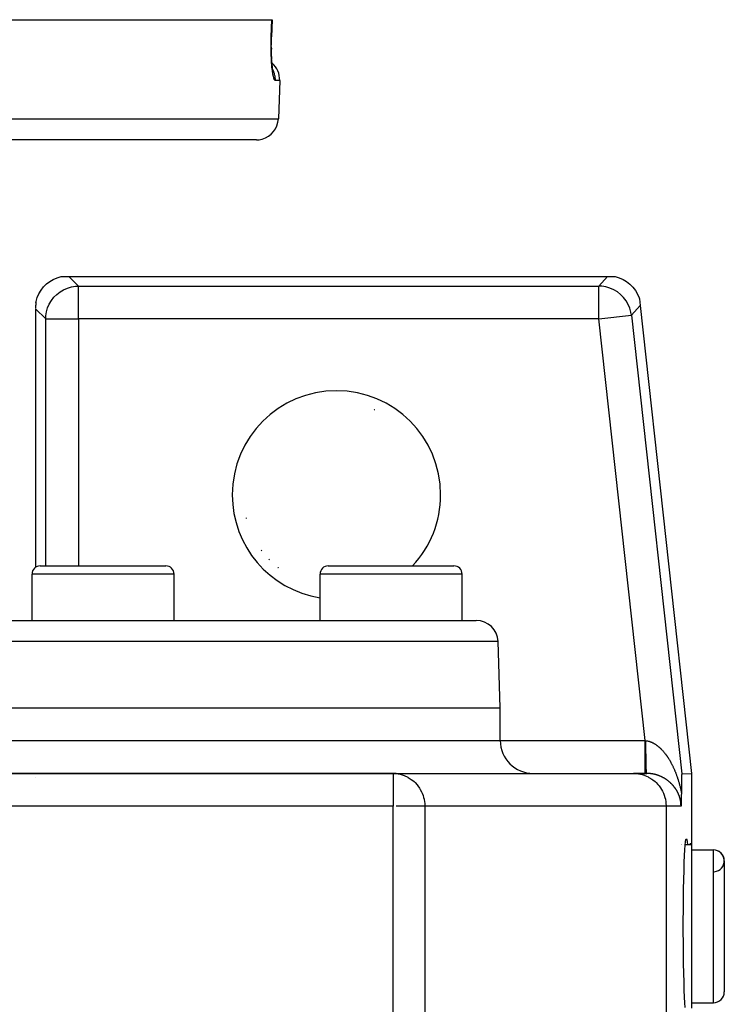
# Model space of a CAD drawing. Extents: x 24 to 1325, y -765 to 283.
# Drawn here: x 594 to 658, y -492 to -402 of the extents above; entities that cross this region are included whole.
import ezdxf

# ---------------------------------------------------------------- set-up
doc = ezdxf.new("R2010")
doc.units = 0
doc.linetypes.add('DASHED', pattern=[11.05, 8.7, -2.35])
doc.layers.get('0').update_dxf_attribs({"linetype": 'CONTINUOUS'})
doc.layers.add('NEVIDI', color=4, linetype='DASHED')

msp = doc.modelspace()

# ---------------------------------------------------------------- linework, layer by layer
at = {"color": 2}
for p, q in [((458.909963, -401.5), (617.090037, -401.5)), ((617.109474, -401.5), (617.055045, -403.06966)), ((617.090037, -401.5), (617.109474, -401.5)), ((617.041755, -403.97155), (617.042424, -403.732333)), ((617.042424, -403.732333), (617.045491, -403.491169)), ((617.045491, -403.491169), (617.050973, -403.248253)), ((617.050973, -403.248253), (617.05652, -403.069584)), ((617.055045, -403.06966), (617.05652, -403.069584)), ((617.04346, -404.205784), (617.041755, -403.97155)), ((617.041784, -403.971481), (617.043384, -404.199516)), ((617.047456, -404.434091), (617.04346, -404.205784)), ((617.053674, -404.656536), (617.047456, -404.434091)), ((617.062068, -404.87311), (617.053674, -404.656536)), ((617.061938, -404.870293), (617.072347, -405.079049)), ((617.072608, -405.083698), (617.062068, -404.87311)), ((617.085127, -405.28585), (617.072608, -405.083698)), ((617.088912, -405.318242), (617.075943, -405.139074)), ((617.103444, -405.487787), (617.088912, -405.318242)), ((617.119465, -405.647763), (617.103444, -405.487787)), ((617.136929, -405.798044), (617.119465, -405.647763)), ((617.155673, -405.937467), (617.136929, -405.798044)), ((617.175352, -406.064068), (617.155673, -405.937467)), ((617.195881, -406.177982), (617.175352, -406.064068)), ((617.184193, -406.140781), (617.18091, -406.127431)), ((617.217205, -406.279185), (617.195881, -406.177982)), ((617.205075, -406.2108), (617.196149, -406.180871)), ((617.226197, -406.267281), (617.205075, -406.2108)), ((617.805499, -407.069799), (617.683276, -410.569799)), ((617.805499, -407.069799), (617.683276, -410.569799)), ((615.684494, -412.5), (460.315506, -412.5)), ((596.762382, -425.464496), (597.088003, -425.272451)), ((597.088003, -425.272451), (597.43538, -425.122857)), ((597.43538, -425.122857), (597.798637, -425.018227)), ((597.798637, -425.018227), (597.887523, -425)), ((597.887523, -425), (598.498172, -425)), ((598.498172, -425), (647.813249, -425)), ((647.813249, -425), (648.418397, -425)), ((648.418397, -425), (648.515376, -425.019959)), ((648.515376, -425.019959), (648.882453, -425.127147)), ((648.882453, -425.127147), (649.232706, -425.280074)), ((649.232706, -425.280074), (649.560795, -425.476342)), ((595.772451, -426.588003), (595.964496, -426.262382)), ((595.964496, -426.262382), (596.196021, -425.963514)), ((596.196021, -425.963514), (596.463514, -425.696021)), ((596.463514, -425.696021), (596.762382, -425.464496)), ((649.560795, -425.476342), (649.861225, -425.712816)), ((649.861225, -425.712816), (650.1291, -425.985617)), ((650.1291, -425.985617), (650.360032, -426.290304)), ((650.360032, -426.290304), (650.550303, -426.621756)), ((595.518227, -427.298637), (595.622857, -426.93538)), ((595.622857, -426.93538), (595.772451, -426.588003)), ((650.550303, -426.621756), (650.696946, -426.974928)), ((650.696946, -426.974928), (650.727379, -427.069148)), ((650.727379, -427.069148), (650.793481, -427.670674)), ((595.459682, -427.957854), (595.459682, -451.636495)), ((595.461173, -427.856013), (595.460057, -427.906548)), ((595.462956, -427.806907), (595.461173, -427.856013)), ((595.465303, -427.759855), (595.462956, -427.806907)), ((595.468073, -427.715412), (595.465303, -427.759855)), ((595.470445, -427.682758), (595.468073, -427.715412)), ((595.471141, -427.673838), (595.470445, -427.682758)), ((595.474395, -427.635169), (595.471141, -427.673838)), ((595.477727, -427.599437), (595.474395, -427.635169)), ((595.481033, -427.566685), (595.477727, -427.599437)), ((595.484231, -427.536896), (595.481033, -427.566685)), ((595.487256, -427.50996), (595.484231, -427.536896)), ((595.488071, -427.502859), (595.487256, -427.50996)), ((595.490053, -427.485763), (595.488071, -427.502859)), ((595.492572, -427.464217), (595.490053, -427.485763)), ((595.49477, -427.445269), (595.492572, -427.464217)), ((595.496613, -427.428863), (595.49477, -427.445269)), ((595.498075, -427.414943), (595.496613, -427.428863)), ((595.499137, -427.403452), (595.498075, -427.414943)), ((595.499783, -427.394331), (595.499137, -427.403452)), ((595.5, -427.387523), (595.499783, -427.394331)), ((595.5, -427.387523), (595.518227, -427.298637)), ((650.793481, -427.670674), (655.5, -470.5)), ((595.88961, -451.5), (607.38961, -451.5)), ((622.25, -451.5), (633.75, -451.5)), ((595.13961, -456.5), (595.13961, -452.25)), ((595.13961, -456.5), (595.13961, -452.25)), ((608.13961, -456.5), (608.13961, -452.25)), ((608.13961, -456.5), (608.13961, -452.25)), ((621.5, -456.5), (621.5, -452.25)), ((621.5, -456.5), (621.5, -452.25)), ((634.5, -456.5), (634.5, -452.25)), ((634.5, -456.5), (634.5, -452.25)), ((440.210744, -456.5), (635.789256, -456.5)), ((638, -464.5), (637.788038, -458.430201)), ((638, -464.5), (637.788038, -458.430201)), ((438, -464.5), (638, -464.5)), ((638, -467.5), (638, -464.5)), ((638, -467.5), (638, -464.5)), ((628.184091, -470.5), (573.196023, -470.5)), ((573.196023, -470.5), (628.184091, -470.5)), ((628.184091, -470.5), (628.184091, -470.502432)), ((628.184091, -470.5), (650.176767, -470.5)), ((628.184091, -470.5), (628.456479, -470.513232)), ((628.456479, -470.513232), (628.457442, -470.513326)), ((628.457442, -470.513326), (628.64856, -470.538636)), ((651.254591, -470.5), (650.176767, -470.5)), ((650.176767, -470.5), (651.398226, -470.5)), ((651.398226, -470.5), (651.254591, -470.5)), ((654.605864, -470.548981), (655.5, -470.5)), ((655.5, -470.5), (655.5, -477)), ((595.5, -470.848582), (595.5, -470.84735)), ((654.58, -471.409236), (654.57943, -471.448727)), ((654.580584, -471.369924), (654.58, -471.409236)), ((654.581181, -471.330802), (654.580584, -471.369924)), ((654.581792, -471.291884), (654.581181, -471.330802)), ((654.581818, -471.290311), (654.581792, -471.291884)), ((654.582419, -471.253182), (654.581818, -471.290311)), ((654.583062, -471.21471), (654.582419, -471.253182)), ((654.583721, -471.176478), (654.583062, -471.21471)), ((654.584396, -471.138501), (654.583721, -471.176478)), ((654.58509, -471.100791), (654.584396, -471.138501)), ((654.585802, -471.06336), (654.58509, -471.100791)), ((654.586533, -471.026222), (654.585802, -471.06336)), ((654.587284, -470.989399), (654.586533, -471.026222)), ((654.588057, -470.952971), (654.587284, -470.989399)), ((654.588856, -470.91703), (654.588057, -470.952971)), ((654.589683, -470.881671), (654.588856, -470.91703)), ((654.590542, -470.846988), (654.589683, -470.881671)), ((654.591435, -470.813075), (654.590542, -470.846988)), ((654.592366, -470.780026), (654.591435, -470.813075)), ((654.593337, -470.747934), (654.592366, -470.780026)), ((654.594352, -470.7169), (654.593337, -470.747934)), ((654.595413, -470.68717), (654.594352, -470.7169)), ((654.595541, -470.68379), (654.595413, -470.68717)), ((654.596527, -470.659143), (654.595541, -470.68379)), ((654.597696, -470.633224), (654.596527, -470.659143)), ((654.598926, -470.609819), (654.597696, -470.633224)), ((654.600218, -470.589378), (654.598926, -470.609819)), ((654.601566, -470.572475), (654.600218, -470.589378)), ((654.602961, -470.55971), (654.601566, -470.572475)), ((654.604397, -470.551679), (654.602961, -470.55971)), ((654.605864, -470.548981), (654.604397, -470.551679)), ((654.56951, -472.282739), (654.568861, -472.3419)), ((654.569781, -472.256496), (654.56951, -472.282739)), ((654.570225, -472.216097), (654.569781, -472.256496)), ((654.57067, -472.175623), (654.570225, -472.216097)), ((654.571115, -472.135086), (654.57067, -472.175623)), ((654.571561, -472.094501), (654.571115, -472.135086)), ((654.57201, -472.053878), (654.571561, -472.094501)), ((654.572461, -472.013232), (654.57201, -472.053878)), ((654.572916, -471.972574), (654.572461, -472.013232)), ((654.573374, -471.931917), (654.572916, -471.972574)), ((654.573838, -471.891273), (654.573374, -471.931917)), ((654.574306, -471.850657), (654.573838, -471.891273)), ((654.574781, -471.810079), (654.574306, -471.850657)), ((654.575262, -471.769553), (654.574781, -471.810079)), ((654.575751, -471.729092), (654.575262, -471.769553)), ((654.576247, -471.688707), (654.575751, -471.729092)), ((654.576753, -471.648412), (654.576247, -471.688707)), ((654.577267, -471.60822), (654.576753, -471.648412)), ((654.577791, -471.568143), (654.577267, -471.60822)), ((654.578326, -471.528193), (654.577791, -471.568143)), ((654.578872, -471.488383), (654.578326, -471.528193)), ((654.57943, -471.448727), (654.578872, -471.488383)), ((654.549878, -473.225781), (654.548429, -473.263223)), ((654.551418, -473.183354), (654.549878, -473.225781)), ((654.551817, -473.17189), (654.551418, -473.183354)), ((654.552723, -473.145071), (654.551817, -473.17189)), ((654.553761, -473.112906), (654.552723, -473.145071)), ((654.554173, -473.099707), (654.553761, -473.112906)), ((654.555684, -473.048974), (654.554173, -473.099707)), ((654.556758, -473.010501), (654.555684, -473.048974)), ((654.557566, -472.980164), (654.556758, -473.010501)), ((654.559219, -472.913826), (654.557566, -472.980164)), ((654.559389, -472.906653), (654.559219, -472.913826)), ((654.559889, -472.885162), (654.559389, -472.906653)), ((654.561143, -472.828443), (654.559889, -472.885162)), ((654.561577, -472.807767), (654.561143, -472.828443)), ((654.562812, -472.745782), (654.561577, -472.807767)), ((654.563842, -472.690102), (654.562812, -472.745782)), ((654.564385, -472.659027), (654.563842, -472.690102)), ((654.565512, -472.590459), (654.564385, -472.659027)), ((654.56585, -472.568722), (654.565512, -472.590459)), ((654.566014, -472.557887), (654.56585, -472.568722)), ((654.567196, -472.475399), (654.566014, -472.557887)), ((654.568084, -472.407123), (654.567196, -472.475399)), ((654.568417, -472.379869), (654.568084, -472.407123)), ((654.568861, -472.3419), (654.568417, -472.379869)), ((654.538612, -473.468969), (654.537088, -473.495506)), ((654.539995, -473.443887), (654.538612, -473.468969)), ((654.540464, -473.435156), (654.539995, -473.443887)), ((654.541125, -473.422626), (654.540464, -473.435156)), ((654.542317, -473.399364), (654.541125, -473.422626)), ((654.543299, -473.379504), (654.542317, -473.399364)), ((654.544181, -473.361074), (654.543299, -473.379504)), ((654.545075, -473.341787), (654.544181, -473.361074)), ((654.546062, -473.319745), (654.545075, -473.341787)), ((654.547272, -473.291523), (654.546062, -473.319745)), ((654.547959, -473.274871), (654.547272, -473.291523)), ((654.548429, -473.263223), (654.547959, -473.274871)), ((654.925727, -477.061838), (654.959099, -476.751473)), ((654.959099, -476.751473), (654.993551, -476.562894)), ((654.993551, -476.562894), (655.02857, -476.5)), ((655.02857, -476.5), (655.063583, -476.562875)), ((655.063583, -476.562875), (655.098046, -476.751512)), ((655.098046, -476.751512), (655.124763, -477)), ((654.537117, -477), (654.538642, -477)), ((654.537117, -477), (654.538642, -477)), ((654.54795, -477), (654.549877, -477)), ((654.54795, -477), (654.549877, -477)), ((654.555693, -477), (654.557604, -477)), ((654.555693, -477), (654.557604, -477)), ((654.559903, -477), (654.562824, -477)), ((654.559903, -477), (654.562824, -477)), ((654.568423, -477), (654.571108, -477)), ((654.568423, -477), (654.571108, -477)), ((654.571573, -477), (654.573844, -477)), ((654.571573, -477), (654.573844, -477)), ((654.574297, -477), (654.575768, -477)), ((654.574297, -477), (654.575768, -477)), ((654.576735, -477), (654.579998, -477)), ((654.576735, -477), (654.579998, -477)), ((654.579448, -477), (654.580585, -477)), ((654.579448, -477), (654.580585, -477)), ((654.588036, -477), (654.589707, -477)), ((654.588036, -477), (654.589707, -477)), ((654.590532, -477), (654.592365, -477)), ((654.590532, -477), (654.592365, -477)), ((654.595419, -477), (654.597723, -477)), ((654.595419, -477), (654.597723, -477)), ((654.598903, -477), (654.600259, -477)), ((654.598903, -477), (654.600259, -477)), ((654.864362, -478.027857), (654.893986, -477.489515)), ((654.893986, -477.489515), (654.925727, -477.061838)), ((654.932376, -477), (655.5, -477)), ((654.932376, -477), (655.5, -477)), ((655.392998, -477), (655.391582, -476.893409)), ((655.5, -477), (655.5, -492)), ((655.5, -477.5), (657.5, -477.5)), ((655.5, -477.5), (657.5, -477.5)), ((654.837333, -478.668439), (654.864362, -478.027857)), ((658.5, -478.5), (658.5, -490.5)), ((654.792692, -480.213434), (654.813316, -479.400653)), ((654.813316, -479.400653), (654.837333, -478.668439)), ((654.775792, -481.093721), (654.792692, -480.213434)), ((654.76288, -482.027799), (654.775792, -481.093721)), ((654.754152, -483.000957), (654.76288, -482.027799)), ((654.749756, -483.99767), (654.754152, -483.000957)), ((654.749756, -485.0022), (654.749756, -483.99767)), ((654.754152, -485.999043), (654.749756, -485.0022)), ((654.76288, -486.972201), (654.754152, -485.999043)), ((654.775792, -487.906279), (654.76288, -486.972201)), ((654.792692, -488.786566), (654.775792, -487.906279)), ((654.813316, -489.599347), (654.792692, -488.786566)), ((654.837333, -490.331561), (654.813316, -489.599347)), ((654.864362, -490.972143), (654.837333, -490.331561)), ((654.893986, -491.510485), (654.864362, -490.972143)), ((654.925727, -491.938162), (654.893986, -491.510485)), ((655.5, -491.5), (657.5, -491.5)), ((655.5, -491.5), (657.5, -491.5))]:
    msp.add_line(p, q, dxfattribs=at)
for centre, radius, start, end in [((615.806717, -407), 2, 358.000002, 49.543004), ((615.684494, -410.5), 2, 284.666667, 358.000002), ((615.684494, -410.5), 2, 270, 284.615383), ((623, -445), 8.536139, 65.752385, 66.215932), ((623, -445), 8.536139, 194.231422, 194.69499), ((623, -445), 8.536139, 216.311816, 216.775363), ((595.88961, -452.25), 0.75, 90, 180), ((607.38961, -452.25), 0.75, 0, 90), ((623, -445), 8.536139, 223.671954, 224.135496), ((622.25, -452.25), 0.75, 90, 180), ((633.75, -452.25), 0.75, 0, 90), ((623, -445), 8.536139, 231.032094, 231.495635), ((635.789256, -458.5), 2, 2, 90), ((641, -467.5), 3, 180, 270), ((628.184091, -473.5), 3, 84.769231, 90), ((657.5, -478.5), 1, 0, 90), ((657.5, -478.5), 1, 274.763642, 90), ((657.5, -490.5), 1, 270, 360)]:
    msp.add_arc(centre, radius, start, end, dxfattribs=at)
at = {"layer": 'NEVIDI', "color": 7, "linetype": 'CONTINUOUS'}
for p, q in [((617.062831, -402.284899), (617.090037, -401.5)), ((617.035625, -403.069799), (617.062831, -402.284899)), ((617.020286, -404.023377), (617.020623, -403.805909)), ((617.020623, -403.805909), (617.020858, -403.770383)), ((617.020858, -403.770383), (617.023416, -403.551204)), ((617.023416, -403.551204), (617.024013, -403.515424)), ((617.024013, -403.515424), (617.028803, -403.294697)), ((617.028803, -403.294697), (617.029766, -403.258641)), ((617.029766, -403.258641), (617.035626, -403.069795)), ((617.035626, -403.069795), (617.04024, -403.069815)), ((617.04024, -403.069815), (617.055045, -403.06966)), ((617.020411, -404.058398), (617.020286, -404.023377)), ((617.022262, -404.270967), (617.020411, -404.058398)), ((617.022736, -404.30507), (617.022262, -404.270967)), ((617.026697, -404.512318), (617.022736, -404.30507)), ((617.027509, -404.545554), (617.026697, -404.512318)), ((617.033521, -404.747553), (617.027509, -404.545554)), ((617.034661, -404.779935), (617.033521, -404.747553)), ((617.042672, -404.976532), (617.034661, -404.779935)), ((617.044132, -405.008008), (617.042672, -404.976532)), ((617.054115, -405.199173), (617.044132, -405.008008)), ((617.055891, -405.2297), (617.054115, -405.199173)), ((617.067669, -405.412892), (617.055891, -405.2297)), ((617.069709, -405.441805), (617.067669, -405.412892)), ((617.083096, -405.615562), (617.069709, -405.441805)), ((617.085391, -405.642958), (617.083096, -405.615562)), ((617.100307, -405.8073), (617.085391, -405.642958)), ((617.102845, -405.833179), (617.100307, -405.8073)), ((617.11921, -405.988141), (617.102845, -405.833179)), ((617.121979, -406.012527), (617.11921, -405.988141)), ((617.139733, -406.158018), (617.121979, -406.012527)), ((617.142749, -406.181032), (617.139733, -406.158018)), ((617.161675, -406.315633), (617.142749, -406.181032)), ((617.164847, -406.336644), (617.161675, -406.315633)), ((617.184634, -406.458783), (617.164847, -406.336644)), ((617.210876, -406.125835), (617.173859, -406.054459)), ((617.187911, -406.477611), (617.184634, -406.458783)), ((617.208509, -406.587592), (617.187911, -406.477611)), ((617.239368, -406.187394), (617.210876, -406.125835)), ((617.267954, -406.255351), (617.239368, -406.187394)), ((617.306139, -406.359247), (617.267954, -406.255351)), ((617.326713, -406.42399), (617.306139, -406.359247)), ((617.347011, -406.496777), (617.326713, -406.42399)), ((617.371422, -406.602937), (617.347011, -406.496777)), ((617.211909, -406.604424), (617.208509, -406.587592)), ((617.233232, -406.702031), (617.211909, -406.604424)), ((617.236772, -406.716966), (617.233232, -406.702031)), ((617.258736, -406.802043), (617.236772, -406.716966)), ((617.262356, -406.814849), (617.258736, -406.802043)), ((617.284891, -406.887134), (617.262356, -406.814849)), ((617.288575, -406.89776), (617.284891, -406.887134)), ((617.311223, -406.955945), (617.288575, -406.89776)), ((617.314909, -406.964267), (617.311223, -406.955945)), ((617.33762, -407.008562), (617.314909, -406.964267)), ((617.34132, -407.014651), (617.33762, -407.008562)), ((617.36405, -407.045093), (617.34132, -407.014651)), ((617.367751, -407.048914), (617.36405, -407.045093)), ((617.390495, -407.065367), (617.367751, -407.048914)), ((617.383701, -406.669652), (617.371422, -406.602937)), ((617.394967, -406.746359), (617.383701, -406.669652)), ((617.3942, -407.066898), (617.390495, -407.065367)), ((617.409823, -407.069799), (617.3942, -407.066898)), ((617.405637, -406.852791), (617.394967, -406.746359)), ((617.409468, -406.920645), (617.405637, -406.852791)), ((617.411035, -407.000034), (617.409468, -406.920645)), ((617.409823, -407.069799), (617.411035, -407.000034)), ((617.805499, -407.069799), (617.409823, -407.069799)), ((458.316724, -410.569799), (617.683276, -410.569799)), ((598.498172, -425), (599.392308, -425.894136)), ((647.011987, -425.894136), (647.813249, -425)), ((597.710179, -426.412526), (598.035499, -426.220366)), ((598.035499, -426.220366), (598.035722, -426.220252)), ((598.035722, -426.220252), (598.382361, -426.070589)), ((598.382361, -426.070589), (598.38283, -426.07042)), ((598.38283, -426.07042), (598.745426, -425.965541)), ((598.745426, -425.965541), (598.745913, -425.965432)), ((598.745913, -425.965432), (599.118959, -425.906956)), ((599.118959, -425.906956), (599.119208, -425.906933)), ((599.119208, -425.906933), (599.392308, -425.894136)), ((599.392308, -428.892308), (599.392308, -425.894136)), ((599.392308, -425.894136), (647.011987, -425.894136)), ((647.011987, -428.892308), (647.011987, -425.894136)), ((647.289243, -425.907283), (647.011987, -425.894136)), ((647.289492, -425.907307), (647.289243, -425.907283)), ((647.666753, -425.967203), (647.289492, -425.907307)), ((647.666997, -425.967258), (647.666753, -425.967203)), ((648.033534, -426.074605), (647.666997, -425.967258)), ((648.033769, -426.074691), (648.033534, -426.074605)), ((648.383709, -426.227746), (648.033769, -426.074691)), ((648.383931, -426.22786), (648.383709, -426.227746)), ((648.711491, -426.424058), (648.383931, -426.22786)), ((596.720366, -427.535499), (596.912526, -427.210179)), ((596.912526, -427.210179), (596.912667, -427.209972)), ((596.912667, -427.209972), (597.144186, -426.911365)), ((597.144186, -426.911365), (597.411462, -426.6441)), ((597.411462, -426.6441), (597.709972, -426.412667)), ((597.709972, -426.412667), (597.710179, -426.412526)), ((648.711697, -426.4242), (648.711491, -426.424058)), ((649.011902, -426.660584), (648.711697, -426.4242)), ((649.279663, -426.933171), (649.011902, -426.660584)), ((649.279827, -426.93336), (649.279663, -426.933171)), ((649.510631, -427.237529), (649.279827, -426.93336)), ((649.510769, -427.237738), (649.510631, -427.237529)), ((649.701133, -427.568865), (649.510769, -427.237738)), ((596.394136, -428.892308), (595.459682, -427.957854)), ((596.465541, -428.245426), (596.57042, -427.88283)), ((596.57042, -427.88283), (596.570589, -427.882361)), ((596.570589, -427.882361), (596.720252, -427.535722)), ((596.720252, -427.535722), (596.720366, -427.535499)), ((649.701243, -427.569089), (649.701133, -427.568865)), ((649.847986, -427.921707), (649.701243, -427.569089)), ((649.848067, -427.921943), (649.847986, -427.921707)), ((649.948814, -428.290405), (649.848067, -427.921943)), ((650.793481, -427.670674), (649.992219, -428.56481)), ((596.394136, -428.892308), (596.406933, -428.619208)), ((596.394136, -451.5), (596.394136, -428.892308)), ((596.394136, -428.892308), (599.392308, -428.892308)), ((596.406933, -428.619208), (596.406956, -428.618959)), ((596.406956, -428.618959), (596.465432, -428.245913)), ((596.465432, -428.245913), (596.465541, -428.245426)), ((599.392308, -428.892308), (599.392308, -451.5)), ((647.011987, -428.892308), (599.392308, -428.892308)), ((647.011987, -428.892308), (649.992219, -428.56481)), ((651.254591, -467.5), (647.011987, -428.892308)), ((649.948865, -428.290649), (649.948814, -428.290405)), ((649.992219, -428.56481), (649.948865, -428.290649)), ((649.992219, -428.56481), (654.605864, -470.548981)), ((608.13961, -452.25), (595.13961, -452.25)), ((634.5, -452.25), (621.5, -452.25)), ((637.788038, -458.430201), (438.211962, -458.430201)), ((572.170896, -467.5), (638, -467.5)), ((638, -467.5), (651.254591, -467.5)), ((651.254592, -467.669007), (651.254591, -467.499998)), ((651.254591, -467.499998), (651.258558, -467.500424)), ((651.254592, -467.848662), (651.254592, -467.669007)), ((651.258558, -467.500424), (651.290931, -467.503897)), ((651.290931, -467.503897), (651.295776, -467.504417)), ((651.295776, -467.504417), (651.327266, -467.507796)), ((651.327321, -467.617015), (651.327266, -467.507796)), ((651.327266, -467.507799), (651.352473, -467.5107)), ((651.327746, -467.847614), (651.327321, -467.617015)), ((651.352473, -467.5107), (651.358038, -467.511396)), ((651.358038, -467.511396), (651.394642, -467.516461)), ((651.394642, -467.516461), (651.400043, -467.517281)), ((651.400043, -467.517281), (651.436676, -467.523331)), ((651.436676, -467.523331), (651.442108, -467.524301)), ((651.442108, -467.524301), (651.47855, -467.531291)), ((651.47855, -467.531291), (651.484085, -467.532426)), ((651.484085, -467.532426), (651.520483, -467.540374)), ((651.520483, -467.540374), (651.525848, -467.541616)), ((651.525848, -467.541616), (651.558098, -467.549466)), ((651.558098, -467.549466), (651.562226, -467.550518)), ((651.562226, -467.550518), (651.567713, -467.551933)), ((651.567713, -467.551933), (651.603997, -467.561765)), ((651.603997, -467.561765), (651.609345, -467.563284)), ((651.609345, -467.563284), (651.645605, -467.574055)), ((651.645605, -467.574055), (651.650956, -467.575714)), ((651.650956, -467.575714), (651.687198, -467.587421)), ((651.687198, -467.587421), (651.692528, -467.589212)), ((651.692528, -467.589212), (651.728666, -467.601819)), ((651.728666, -467.601819), (651.733993, -467.603746)), ((651.733993, -467.603746), (651.770115, -467.617281)), ((651.770115, -467.617281), (651.775428, -467.619341)), ((651.775428, -467.619341), (651.811509, -467.633791)), ((651.811509, -467.633791), (651.816809, -467.635982)), ((651.816809, -467.635982), (651.852738, -467.651295)), ((651.852738, -467.651295), (651.858034, -467.65362)), ((651.858034, -467.65362), (651.89394, -467.669844)), ((651.89394, -467.669844), (651.89923, -467.672302)), ((651.89923, -467.672302), (651.935098, -467.689426)), ((651.935098, -467.689426), (651.94038, -467.692015)), ((651.94038, -467.692015), (651.973594, -467.708694)), ((651.973594, -467.708694), (651.976188, -467.710025)), ((651.976188, -467.710025), (651.981466, -467.712747)), ((651.981466, -467.712747), (652.017263, -467.731666)), ((652.017263, -467.731666), (652.022514, -467.734508)), ((652.022514, -467.734508), (652.058232, -467.754298)), ((652.058232, -467.754298), (652.063475, -467.757271)), ((652.063475, -467.757271), (652.098991, -467.777855)), ((652.098991, -467.777855), (652.104241, -467.780965)), ((652.104241, -467.780965), (652.139609, -467.802371)), ((652.139609, -467.802371), (652.144958, -467.805678)), ((652.144958, -467.805678), (652.180028, -467.827816)), ((651.254592, -467.856974), (651.254592, -467.848662)), ((651.254592, -468.044737), (651.254592, -467.856974)), ((651.254592, -468.243061), (651.254592, -468.044737)), ((651.254592, -468.251085), (651.254592, -468.243061)), ((651.254592, -468.411723), (651.254592, -468.251085)), ((651.254592, -468.623989), (651.254592, -468.411723)), ((651.254592, -468.631596), (651.254592, -468.623989)), ((651.254592, -468.764148), (651.254592, -468.631596)), ((651.327769, -467.855831), (651.327746, -467.847614)), ((651.328321, -468.014791), (651.327769, -467.855831)), ((651.32947, -468.241386), (651.328321, -468.014791)), ((651.329518, -468.24941), (651.32947, -468.241386)), ((651.330562, -468.403376), (651.329518, -468.24941)), ((651.332415, -468.621794), (651.330562, -468.403376)), ((651.332488, -468.629448), (651.332415, -468.621794)), ((651.334016, -468.776902), (651.332488, -468.629448)), ((652.180028, -467.827816), (652.185186, -467.831138)), ((652.185186, -467.831138), (652.220086, -467.854071)), ((652.220086, -467.854071), (652.225204, -467.857501)), ((652.225204, -467.857501), (652.259842, -467.881163)), ((652.259842, -467.881163), (652.264928, -467.884704)), ((652.264928, -467.884704), (652.299287, -467.90907)), ((652.299287, -467.90907), (652.304341, -467.91272)), ((652.304341, -467.91272), (652.338547, -467.937867)), ((652.338547, -467.937867), (652.343563, -467.94162)), ((652.343563, -467.94162), (652.377509, -467.967457)), ((652.377509, -467.967457), (652.3825, -467.97132)), ((652.3825, -467.97132), (652.388441, -467.975941)), ((652.388441, -467.975941), (652.416114, -467.997777)), ((652.416114, -467.997777), (652.421061, -468.001735)), ((652.421061, -468.001735), (652.454534, -468.02895)), ((652.454534, -468.02895), (652.459437, -468.033001)), ((652.459437, -468.033001), (652.492615, -468.060839)), ((652.492615, -468.060839), (652.497496, -468.064997)), ((652.497496, -468.064997), (652.530536, -468.09358)), ((652.530536, -468.09358), (652.535391, -468.097843)), ((652.535391, -468.097843), (652.568079, -468.126971)), ((652.568079, -468.126971), (652.573031, -468.131449)), ((652.573031, -468.131449), (652.605518, -468.161246)), ((652.605518, -468.161246), (652.610334, -468.165726)), ((652.610334, -468.165726), (652.642634, -468.196195)), ((652.642634, -468.196195), (652.647393, -468.200746)), ((652.647393, -468.200746), (652.679436, -468.231813)), ((652.679436, -468.231813), (652.6843, -468.236594)), ((652.6843, -468.236594), (652.716067, -468.268232)), ((652.716067, -468.268232), (652.720851, -468.273061)), ((652.720851, -468.273061), (652.75252, -468.305443)), ((652.75252, -468.305443), (652.757172, -468.310261)), ((652.757172, -468.310261), (652.788651, -468.34329)), ((652.788651, -468.34329), (652.793285, -468.348214)), ((652.793285, -468.348214), (652.795797, -468.35089)), ((652.795797, -468.35089), (652.824628, -468.381942)), ((652.824628, -468.381942), (652.829234, -468.38696)), ((652.829234, -468.38696), (652.860249, -468.421173)), ((652.860249, -468.421173), (652.864799, -468.426253)), ((652.864799, -468.426253), (652.895539, -468.460996)), ((652.895539, -468.460996), (652.900054, -468.466161)), ((652.900054, -468.466161), (652.930549, -468.501463)), ((652.930549, -468.501463), (652.935018, -468.506698)), ((652.935018, -468.506698), (652.965097, -468.542346)), ((652.965097, -468.542346), (652.969517, -468.547644)), ((652.969517, -468.547644), (652.999373, -468.583854)), ((652.999373, -468.583854), (653.003751, -468.589224)), ((653.003751, -468.589224), (653.033192, -468.62575)), ((653.033192, -468.62575), (653.037638, -468.63133)), ((653.037638, -468.63133), (653.066786, -468.668313)), ((653.066786, -468.668313), (653.071065, -468.673803)), ((653.071065, -468.673803), (653.099976, -468.711304)), ((653.099976, -468.711304), (653.104207, -468.716851)), ((653.104207, -468.716851), (653.132791, -468.754741)), ((651.254591, -468.985024), (651.254592, -468.764148)), ((651.254591, -468.992516), (651.254591, -468.985024)), ((651.254591, -469.09661), (651.254591, -468.992516)), ((651.254591, -469.31933), (651.254591, -469.09661)), ((651.254591, -469.326278), (651.254591, -469.31933)), ((651.254591, -469.403607), (651.254591, -469.326278)), ((651.254591, -469.62132), (651.254591, -469.403607)), ((651.254591, -469.627178), (651.254591, -469.62132)), ((651.336534, -468.982381), (651.334016, -468.776902)), ((651.336631, -468.989563), (651.336534, -468.982381)), ((651.338603, -469.126677), (651.336631, -468.989563)), ((651.34175, -469.31638), (651.338603, -469.126677)), ((651.341869, -469.322957), (651.34175, -469.31638)), ((651.344252, -469.447608), (651.341869, -469.322957)), ((651.347976, -469.618219), (651.344252, -469.447608)), ((651.348114, -469.624076), (651.347976, -469.618219)), ((651.350876, -469.734438), (651.348114, -469.624076)), ((653.132791, -468.754741), (653.136998, -468.760378)), ((653.136998, -468.760378), (653.165353, -468.798777)), ((653.165353, -468.798777), (653.169504, -468.804459)), ((653.169504, -468.804459), (653.18894, -468.831264)), ((653.18894, -468.831264), (653.197551, -468.843247)), ((653.197551, -468.843247), (653.201671, -468.849004)), ((653.201671, -468.849004), (653.229375, -468.888119)), ((653.229375, -468.888119), (653.233571, -468.894105)), ((653.233571, -468.894105), (653.260992, -468.933628)), ((653.260992, -468.933628), (653.265022, -468.939495)), ((653.265022, -468.939495), (653.292242, -468.979536)), ((653.292242, -468.979536), (653.296227, -468.985458)), ((653.296227, -468.985458), (653.323144, -469.025864)), ((653.323144, -469.025864), (653.327106, -469.031872)), ((653.327106, -469.031872), (653.353785, -469.072734)), ((653.353785, -469.072734), (653.357701, -469.078792)), ((653.357701, -469.078792), (653.384148, -469.120117)), ((653.384148, -469.120117), (653.388018, -469.126225)), ((653.388018, -469.126225), (653.414159, -469.167889)), ((653.414159, -469.167889), (653.417998, -469.174069)), ((653.417998, -469.174069), (653.443932, -469.216225)), ((653.443932, -469.216225), (653.447731, -469.222461)), ((653.447731, -469.222461), (653.473325, -469.264887)), ((653.473325, -469.264887), (653.477202, -469.271377)), ((653.477202, -469.271377), (653.502481, -469.314101)), ((653.502481, -469.314101), (653.506312, -469.32064)), ((653.506312, -469.32064), (653.531404, -469.363874)), ((653.531404, -469.363874), (653.53513, -469.370357)), ((653.53513, -469.370357), (653.559953, -469.413956)), ((653.559953, -469.413956), (653.561785, -469.417202)), ((653.561785, -469.417202), (653.563615, -469.42045)), ((653.563615, -469.42045), (653.588233, -469.46452)), ((653.588233, -469.46452), (653.591948, -469.471235)), ((653.591948, -469.471235), (653.61628, -469.515628)), ((653.61628, -469.515628), (653.619894, -469.522284)), ((653.619894, -469.522284), (653.644034, -469.567166)), ((653.644034, -469.567166), (653.647689, -469.574026)), ((653.647689, -469.574026), (653.671519, -469.619179)), ((653.671519, -469.619179), (653.67513, -469.626088)), ((628.184091, -470.502432), (628.184091, -473.5)), ((650.176767, -470.5), (650.450109, -470.512494)), ((650.450109, -470.512494), (650.458074, -470.513234)), ((650.458074, -470.513234), (650.823658, -470.570662)), ((651.254591, -469.680272), (651.254591, -469.627178)), ((651.254591, -469.885369), (651.254591, -469.680272)), ((651.254591, -469.890385), (651.254591, -469.885369)), ((651.254591, -469.922326), (651.254591, -469.890385)), ((651.254591, -470.106654), (651.254591, -469.922326)), ((651.254591, -470.110743), (651.254591, -470.106654)), ((651.254591, -470.125759), (651.254591, -470.110743)), ((651.254591, -470.281482), (651.254591, -470.125759)), ((651.254591, -470.284571), (651.254591, -470.281482)), ((651.254591, -470.287539), (651.254591, -470.284571)), ((651.254591, -470.404957), (651.254591, -470.287539)), ((651.254591, -470.406512), (651.254591, -470.404957)), ((651.254591, -470.408557), (651.254591, -470.406512)), ((651.254591, -470.47612), (651.254591, -470.408557)), ((651.254591, -470.479659), (651.254591, -470.47612)), ((651.254591, -470.480611), (651.254591, -470.479659)), ((651.254591, -470.5), (651.254591, -470.480611)), ((651.355089, -469.88203), (651.350876, -469.734438)), ((651.355254, -469.88733), (651.355089, -469.88203)), ((651.358332, -469.981005), (651.355254, -469.88733)), ((651.362976, -470.103657), (651.358332, -469.981005)), ((651.363153, -470.107926), (651.362976, -470.103657)), ((651.366509, -470.18365), (651.363153, -470.107926)), ((651.371501, -470.27912), (651.366509, -470.18365)), ((651.37168, -470.282196), (651.371501, -470.27912)), ((651.375239, -470.33824), (651.37168, -470.282196)), ((651.380487, -470.404763), (651.375239, -470.33824)), ((651.380676, -470.40682), (651.380487, -470.404763)), ((651.384391, -470.442451), (651.380676, -470.40682)), ((651.389794, -470.478746), (651.384391, -470.442451)), ((651.38999, -470.479726), (651.389794, -470.478746)), ((651.393778, -470.494096), (651.38999, -470.479726)), ((651.398226, -470.5), (651.393778, -470.494096)), ((651.417887, -470.500064), (651.398226, -470.5)), ((651.423263, -470.500104), (651.417887, -470.500064)), ((651.459537, -470.500621), (651.423263, -470.500104)), ((651.464912, -470.500735), (651.459537, -470.500621)), ((651.501094, -470.501748), (651.464912, -470.500735)), ((651.506354, -470.501931), (651.501094, -470.501748)), ((651.542433, -470.503432), (651.506354, -470.501931)), ((651.547751, -470.50369), (651.542433, -470.503432)), ((651.583784, -470.50568), (651.547751, -470.50369)), ((651.589098, -470.50601), (651.583784, -470.50568)), ((651.625012, -470.508481), (651.589098, -470.50601)), ((651.630293, -470.50888), (651.625012, -470.508481)), ((651.666028, -470.511821), (651.630293, -470.50888)), ((651.671304, -470.512291), (651.666028, -470.511821)), ((651.673576, -470.512496), (651.671304, -470.512291)), ((651.706966, -470.515707), (651.673576, -470.512496)), ((651.71223, -470.516247), (651.706966, -470.515707)), ((651.747851, -470.520139), (651.71223, -470.516247)), ((651.753069, -470.520745), (651.747851, -470.520139)), ((651.788603, -470.525106), (651.753069, -470.520745)), ((651.793838, -470.525783), (651.788603, -470.525106)), ((651.829205, -470.5306), (651.793838, -470.525783)), ((653.67513, -469.626088), (653.698779, -469.671761)), ((653.698779, -469.671761), (653.702268, -469.678563)), ((653.702268, -469.678563), (653.725736, -469.724754)), ((653.725736, -469.724754), (653.729175, -469.731587)), ((653.729175, -469.731587), (653.752392, -469.778159)), ((653.752392, -469.778159), (653.755802, -469.785063)), ((653.755802, -469.785063), (653.77871, -469.83189)), ((653.77871, -469.83189), (653.782169, -469.839029)), ((653.782169, -469.839029), (653.804757, -469.886086)), ((653.804757, -469.886086), (653.808174, -469.89327)), ((653.808174, -469.89327), (653.830524, -469.940724)), ((653.830524, -469.940724), (653.833803, -469.947751)), ((653.833803, -469.947751), (653.855918, -469.995607)), ((653.855918, -469.995607), (653.85916, -470.00269)), ((653.85916, -470.00269), (653.880934, -470.050709)), ((653.880934, -470.050709), (653.884191, -470.057961)), ((653.884191, -470.057961), (653.905724, -470.106364)), ((653.905724, -470.106364), (653.908886, -470.113539)), ((653.908886, -470.113539), (653.909304, -470.114489)), ((653.909304, -470.114489), (653.930117, -470.162181)), ((653.930117, -470.162181), (653.933318, -470.169585)), ((653.933318, -470.169585), (653.954258, -470.218491)), ((653.954258, -470.218491), (653.957333, -470.225744)), ((653.957333, -470.225744), (653.97804, -470.275045)), ((653.97804, -470.275045), (653.981161, -470.282549)), ((653.981161, -470.282549), (654.001578, -470.332113)), ((654.001578, -470.332113), (654.00458, -470.339472)), ((654.00458, -470.339472), (654.02474, -470.38937)), ((654.02474, -470.38937), (654.027788, -470.396986)), ((654.027788, -470.396986), (654.04768, -470.447193)), ((654.04768, -470.447193), (654.050599, -470.454631)), ((654.050599, -470.454631), (654.070287, -470.505303)), ((654.070287, -470.505303), (654.073165, -470.512784)), ((654.073165, -470.512784), (654.092581, -470.563751)), ((628.64856, -470.538636), (628.830411, -470.575272)), ((628.830411, -470.575272), (628.841023, -470.577797)), ((628.841023, -470.577797), (629.191073, -470.686198)), ((629.191073, -470.686198), (629.213724, -470.694962)), ((629.213724, -470.694962), (629.533162, -470.843487)), ((629.533162, -470.843487), (629.567933, -470.862651)), ((629.567933, -470.862651), (629.850689, -471.043421)), ((629.850689, -471.043421), (629.897119, -471.077758)), ((629.897119, -471.077758), (630.111966, -471.256751)), ((630.111966, -471.256751), (630.138703, -471.281589)), ((630.138703, -471.281589), (630.195455, -471.336424)), ((630.195455, -471.336424), (630.393332, -471.553345)), ((650.823658, -470.570662), (650.855087, -470.577788)), ((650.855087, -470.577788), (651.186997, -470.675431)), ((651.186997, -470.675431), (651.240005, -470.694979)), ((651.240005, -470.694979), (651.534344, -470.825166)), ((651.534344, -470.825166), (651.605613, -470.862594)), ((651.605613, -470.862594), (651.859973, -471.017388)), ((651.834427, -470.531346), (651.829205, -470.5306)), ((651.869714, -470.536626), (651.834427, -470.531346)), ((651.859973, -471.017388), (651.94555, -471.077689)), ((651.874921, -470.53744), (651.869714, -470.536626)), ((651.910156, -470.543187), (651.874921, -470.53744)), ((651.91534, -470.544067), (651.910156, -470.543187)), ((651.950412, -470.55026), (651.91534, -470.544067)), ((651.94555, -471.077689), (652.158856, -471.249104)), ((651.955676, -470.551225), (651.950412, -470.55026)), ((651.990613, -470.557866), (651.955676, -470.551225)), ((651.995919, -470.558911), (651.990613, -470.557866)), ((652.030801, -470.566014), (651.995919, -470.558911)), ((652.035943, -470.567096), (652.030801, -470.566014)), ((652.052762, -470.570698), (652.035943, -470.567096)), ((652.070727, -470.574652), (652.052762, -470.570698)), ((652.075855, -470.575801), (652.070727, -470.574652)), ((652.11049, -470.583795), (652.075855, -470.575801)), ((652.115627, -470.585015), (652.11049, -470.583795)), ((652.150144, -470.593453), (652.115627, -470.585015)), ((652.155251, -470.594737), (652.150144, -470.593453)), ((652.189577, -470.603598), (652.155251, -470.594737)), ((652.158856, -471.249104), (652.253648, -471.336368)), ((652.194629, -470.604936), (652.189577, -470.603598)), ((652.228809, -470.614229), (652.194629, -470.604936)), ((652.23384, -470.615631), (652.228809, -470.614229)), ((652.267763, -470.625319), (652.23384, -470.615631)), ((652.253648, -471.336368), (652.426291, -471.516702)), ((652.272773, -470.626785), (652.267763, -470.625319)), ((652.306441, -470.636864), (652.272773, -470.626785)), ((652.311407, -470.638385), (652.306441, -470.636864)), ((652.344805, -470.648844), (652.311407, -470.638385)), ((652.349726, -470.650419), (652.344805, -470.648844)), ((652.382846, -470.661249), (652.349726, -470.650419)), ((652.387715, -470.662875), (652.382846, -470.661249)), ((652.420527, -470.674057), (652.387715, -470.662875)), ((652.424598, -470.675472), (652.420527, -470.674057)), ((652.425332, -470.675728), (652.424598, -470.675472)), ((652.457864, -470.687266), (652.425332, -470.675728)), ((652.462513, -470.688947), (652.457864, -470.687266)), ((652.494904, -470.700884), (652.462513, -470.688947)), ((652.499512, -470.702614), (652.494904, -470.700884)), ((652.531577, -470.714877), (652.499512, -470.702614)), ((652.536227, -470.716688), (652.531577, -470.714877)), ((652.568043, -470.729302), (652.536227, -470.716688)), ((652.572721, -470.73119), (652.568043, -470.729302)), ((652.60425, -470.744135), (652.572721, -470.73119)), ((652.608888, -470.746072), (652.60425, -470.744135)), ((652.640167, -470.759357), (652.608888, -470.746072)), ((652.644759, -470.76134), (652.640167, -470.759357)), ((652.675829, -470.77498), (652.644759, -470.76134)), ((652.680384, -470.777012), (652.675829, -470.77498)), ((652.711306, -470.791032), (652.680384, -470.777012)), ((652.71579, -470.793097), (652.711306, -470.791032)), ((652.746458, -470.807446), (652.71579, -470.793097)), ((652.750966, -470.809588), (652.746458, -470.807446)), ((652.781284, -470.824216), (652.750966, -470.809588)), ((652.783236, -470.825171), (652.781284, -470.824216)), ((652.785729, -470.826393), (652.783236, -470.825171)), ((652.815892, -470.841389), (652.785729, -470.826393)), ((652.820312, -470.84362), (652.815892, -470.841389)), ((652.850114, -470.858879), (652.820312, -470.84362)), ((652.854482, -470.861148), (652.850114, -470.858879)), ((652.883996, -470.8767), (652.854482, -470.861148)), ((652.888311, -470.879006), (652.883996, -470.8767)), ((652.917564, -470.894861), (652.888311, -470.879006)), ((652.92186, -470.897221), (652.917564, -470.894861)), ((652.950806, -470.913349), (652.92186, -470.897221)), ((652.955045, -470.915743), (652.950806, -470.913349)), ((652.983656, -470.932121), (652.955045, -470.915743)), ((652.987872, -470.934567), (652.983656, -470.932121)), ((653.016155, -470.951194), (652.987872, -470.934567)), ((653.020339, -470.953686), (653.016155, -470.951194)), ((653.048327, -470.970574), (653.020339, -470.953686)), ((653.052436, -470.973086), (653.048327, -470.970574)), ((653.08009, -470.990207), (653.052436, -470.973086)), ((653.084154, -470.992755), (653.08009, -470.990207)), ((653.111532, -471.010138), (653.084154, -470.992755)), ((653.115556, -471.012725), (653.111532, -471.010138)), ((653.122863, -471.017444), (653.115556, -471.012725)), ((653.142563, -471.030305), (653.122863, -471.017444)), ((653.146539, -471.032925), (653.142563, -471.030305)), ((653.173337, -471.050801), (653.146539, -471.032925)), ((653.17727, -471.053457), (653.173337, -471.050801)), ((653.203728, -471.07154), (653.17727, -471.053457)), ((653.207611, -471.074225), (653.203728, -471.07154)), ((653.233741, -471.092515), (653.207611, -471.074225)), ((653.237595, -471.095245), (653.233741, -471.092515)), ((653.263406, -471.113743), (653.237595, -471.095245)), ((653.267225, -471.116512), (653.263406, -471.113743)), ((653.292783, -471.135262), (653.267225, -471.116512)), ((653.296508, -471.138026), (653.292783, -471.135262)), ((653.321793, -471.157008), (653.296508, -471.138026)), ((653.325503, -471.159826), (653.321793, -471.157008)), ((653.350468, -471.179002), (653.325503, -471.159826)), ((653.354144, -471.181858), (653.350468, -471.179002)), ((653.378862, -471.201281), (653.354144, -471.181858)), ((653.382477, -471.204154), (653.378862, -471.201281)), ((653.406865, -471.223753), (653.382477, -471.204154)), ((653.41052, -471.226724), (653.406865, -471.223753)), ((653.434601, -471.246514), (653.41052, -471.226724)), ((653.437803, -471.249175), (653.434601, -471.246514)), ((653.438236, -471.249536), (653.437803, -471.249175)), ((653.462076, -471.269569), (653.438236, -471.249536)), ((653.465592, -471.272557), (653.462076, -471.269569)), ((653.489221, -471.292857), (653.465592, -471.272557)), ((653.492706, -471.295885), (653.489221, -471.292857)), ((653.516056, -471.316392), (653.492706, -471.295885)), ((653.519527, -471.319474), (653.516056, -471.316392)), ((653.542612, -471.3402), (653.519527, -471.319474)), ((653.545999, -471.343273), (653.542612, -471.3402)), ((653.568832, -471.364225), (653.545999, -471.343273)), ((653.572191, -471.367341), (653.568832, -471.364225)), ((653.594802, -471.388547), (653.572191, -471.367341)), ((653.598103, -471.391676), (653.594802, -471.388547)), ((653.620492, -471.413137), (653.598103, -471.391676)), ((653.62373, -471.416275), (653.620492, -471.413137)), ((653.645828, -471.437922), (653.62373, -471.416275)), ((654.092581, -470.563751), (654.095429, -470.571302)), ((654.095429, -470.571302), (654.114642, -470.622754)), ((654.114642, -470.622754), (654.117431, -470.630301)), ((654.117431, -470.630301), (654.136364, -470.682039)), ((654.136364, -470.682039), (654.139141, -470.689704)), ((654.139141, -470.689704), (654.157783, -470.741699)), ((654.157783, -470.741699), (654.160593, -470.749619)), ((654.160593, -470.749619), (654.178977, -470.801965)), ((654.178977, -470.801965), (654.181674, -470.809727)), ((654.181674, -470.809727), (654.199855, -470.862585)), ((654.199855, -470.862585), (654.202518, -470.870412)), ((654.202518, -470.870412), (654.220488, -470.923772)), ((654.220488, -470.923772), (654.223112, -470.931649)), ((654.223112, -470.931649), (654.229866, -470.952021)), ((654.229866, -470.952021), (654.240816, -470.985355)), ((654.240816, -470.985355), (654.243405, -470.993295)), ((654.243405, -470.993295), (654.260908, -471.047558)), ((654.260908, -471.047558), (654.26346, -471.055557)), ((654.26346, -471.055557), (654.280675, -471.110126)), ((654.280675, -471.110126), (654.283195, -471.118205)), ((654.283195, -471.118205), (654.300195, -471.173324)), ((654.300195, -471.173324), (654.302678, -471.181469)), ((654.302678, -471.181469), (654.319432, -471.237057)), ((654.319432, -471.237057), (654.321889, -471.245308)), ((654.321889, -471.245308), (654.338431, -471.301499)), ((654.338431, -471.301499), (654.340847, -471.309807)), ((654.340847, -471.309807), (654.357151, -471.366532)), ((654.357151, -471.366532), (654.35953, -471.374913)), ((654.35953, -471.374913), (654.375586, -471.432153)), ((630.393332, -471.553345), (630.457654, -471.634086)), ((630.457654, -471.634086), (630.611177, -471.85341)), ((630.611177, -471.85341), (630.678924, -471.965293)), ((630.678924, -471.965293), (630.789885, -472.176685)), ((630.789885, -472.176685), (630.855324, -472.324198)), ((630.855324, -472.324198), (630.927678, -472.518069)), ((652.426291, -471.516702), (652.524457, -471.634088)), ((652.524457, -471.634088), (652.657867, -471.815768)), ((652.657867, -471.815768), (652.752917, -471.965283)), ((652.752917, -471.965283), (652.849972, -472.141596)), ((652.849972, -472.141596), (652.935014, -472.324077)), ((652.935014, -472.324077), (652.999615, -472.489154)), ((653.649068, -471.441131), (653.645828, -471.437922)), ((653.670918, -471.463007), (653.649068, -471.441131)), ((653.674111, -471.466239), (653.670918, -471.463007)), ((653.695682, -471.48831), (653.674111, -471.466239)), ((653.698855, -471.491593), (653.695682, -471.48831)), ((653.720107, -471.513817), (653.698855, -471.491593)), ((653.722801, -471.516665), (653.720107, -471.513817)), ((653.723281, -471.517173), (653.722801, -471.516665)), ((653.744252, -471.539587), (653.723281, -471.517173)), ((653.747339, -471.542923), (653.744252, -471.539587)), ((653.767968, -471.565456), (653.747339, -471.542923)), ((653.771089, -471.568903), (653.767968, -471.565456)), ((653.791495, -471.591686), (653.771089, -471.568903)), ((653.794489, -471.595066), (653.791495, -471.591686)), ((653.814578, -471.617992), (653.794489, -471.595066)), ((653.817544, -471.621414), (653.814578, -471.617992)), ((653.837381, -471.644554), (653.817544, -471.621414)), ((653.840286, -471.64798), (653.837381, -471.644554)), ((653.859856, -471.671316), (653.840286, -471.64798)), ((653.862712, -471.67476), (653.859856, -471.671316)), ((653.881988, -471.698261), (653.862712, -471.67476)), ((653.884819, -471.701751), (653.881988, -471.698261)), ((653.9038, -471.725411), (653.884819, -471.701751)), ((653.906593, -471.728932), (653.9038, -471.725411)), ((653.925264, -471.752732), (653.906593, -471.728932)), ((653.927996, -471.756254), (653.925264, -471.752732)), ((653.946443, -471.780303), (653.927996, -471.756254)), ((653.949135, -471.783853), (653.946443, -471.780303)), ((653.967213, -471.807961), (653.949135, -471.783853)), ((653.969936, -471.811634), (653.967213, -471.807961)), ((653.973042, -471.815837), (653.969936, -471.811634)), ((653.987717, -471.835895), (653.973042, -471.815837)), ((653.990377, -471.839565), (653.987717, -471.835895)), ((654.007929, -471.864072), (653.990377, -471.839565)), ((654.010509, -471.867717), (654.007929, -471.864072)), ((654.027793, -471.892416), (654.010509, -471.867717)), ((654.030327, -471.89608), (654.027793, -471.892416)), ((654.047333, -471.920961), (654.030327, -471.89608)), ((654.049829, -471.924657), (654.047333, -471.920961)), ((654.066549, -471.949709), (654.049829, -471.924657)), ((654.069027, -471.953467), (654.066549, -471.949709)), ((654.085539, -471.978813), (654.069027, -471.953467)), ((654.087954, -471.982565), (654.085539, -471.978813)), ((654.10412, -472.007996), (654.087954, -471.982565)), ((654.106561, -472.011884), (654.10412, -472.007996)), ((654.122454, -472.037516), (654.106561, -472.011884)), ((654.124848, -472.041427), (654.122454, -472.037516)), ((654.140505, -472.067327), (654.124848, -472.041427)), ((654.142824, -472.071212), (654.140505, -472.067327)), ((654.158201, -472.097313), (654.142824, -472.071212)), ((654.160518, -472.101298), (654.158201, -472.097313)), ((654.175668, -472.127701), (654.160518, -472.101298)), ((654.177886, -472.131618), (654.175668, -472.127701)), ((654.183535, -472.141657), (654.177886, -472.131618)), ((654.192766, -472.158256), (654.183535, -472.141657)), ((654.194951, -472.16222), (654.192766, -472.158256)), ((654.209564, -472.189106), (654.194951, -472.16222)), ((654.211722, -472.193132), (654.209564, -472.189106)), ((654.226101, -472.220343), (654.211722, -472.193132)), ((654.2282, -472.224373), (654.226101, -472.220343)), ((654.242321, -472.251877), (654.2282, -472.224373)), ((654.244386, -472.255959), (654.242321, -472.251877)), ((654.258238, -472.28375), (654.244386, -472.255959)), ((654.260267, -472.287882), (654.258238, -472.28375)), ((654.27384, -472.315955), (654.260267, -472.287882)), ((654.275832, -472.320141), (654.27384, -472.315955)), ((654.289137, -472.348539), (654.275832, -472.320141)), ((654.375586, -471.432153), (654.377936, -471.440638)), ((654.377936, -471.440638), (654.393801, -471.498631)), ((654.393801, -471.498631), (654.396117, -471.507209)), ((654.396117, -471.507209), (654.411746, -471.565831)), ((654.411746, -471.565831), (654.414025, -471.574494)), ((654.414025, -471.574494), (654.429394, -471.633687)), ((654.429394, -471.633687), (654.431633, -471.642431)), ((654.431633, -471.642431), (654.446726, -471.702165)), ((654.446726, -471.702165), (654.448935, -471.711029)), ((654.448935, -471.711029), (654.463742, -471.771297)), ((654.463742, -471.771297), (654.465899, -471.780202)), ((654.465899, -471.780202), (654.480431, -471.841087)), ((654.480431, -471.841087), (654.482546, -471.85008)), ((654.482546, -471.85008), (654.496797, -471.911596)), ((654.496797, -471.911596), (654.498867, -471.920669)), ((654.498867, -471.920669), (654.512813, -471.982762)), ((654.512813, -471.982762), (654.514847, -471.991959)), ((654.514847, -471.991959), (654.528548, -472.054938)), ((654.528548, -472.054938), (654.530536, -472.064231)), ((654.530536, -472.064231), (654.538387, -472.101314)), ((654.538387, -472.101314), (654.543933, -472.127903)), ((654.543933, -472.127903), (654.545879, -472.137312)), ((654.545879, -472.137312), (654.558985, -472.20181)), ((654.558985, -472.20181), (654.560891, -472.21136)), ((654.560891, -472.21136), (654.569781, -472.256501)), ((630.927678, -472.518069), (630.983537, -472.704056)), ((630.983537, -472.704056), (631.023359, -472.872549)), ((631.023359, -472.872549), (631.0614, -473.09823)), ((631.0614, -473.09823), (631.076216, -473.235111)), ((652.999615, -472.489154), (653.067478, -472.704011)), ((653.067478, -472.704011), (653.104321, -472.852715)), ((653.104321, -472.852715), (653.147969, -473.09851)), ((653.147969, -473.09851), (653.162453, -473.226491)), ((653.162453, -473.226491), (653.174939, -473.5)), ((654.291075, -472.352744), (654.289137, -472.348539)), ((654.304082, -472.381422), (654.291075, -472.352744)), ((654.306037, -472.385805), (654.304082, -472.381422)), ((654.318713, -472.414711), (654.306037, -472.385805)), ((654.320625, -472.419147), (654.318713, -472.414711)), ((654.333007, -472.448383), (654.320625, -472.419147)), ((654.334855, -472.452827), (654.333007, -472.448383)), ((654.346933, -472.482394), (654.334855, -472.452827)), ((654.348737, -472.486893), (654.346933, -472.482394)), ((654.349597, -472.489046), (654.348737, -472.486893)), ((654.360505, -472.516809), (654.349597, -472.489046)), ((654.362216, -472.521245), (654.360505, -472.516809)), ((654.373674, -472.551536), (654.362216, -472.521245)), ((654.375336, -472.55602), (654.373674, -472.551536)), ((654.386417, -472.586541), (654.375336, -472.55602)), ((654.388081, -472.591223), (654.386417, -472.586541)), ((654.398807, -472.622071), (654.388081, -472.591223)), ((654.400439, -472.626869), (654.398807, -472.622071)), ((654.410827, -472.658134), (654.400439, -472.626869)), ((654.412385, -472.662933), (654.410827, -472.658134)), ((654.422453, -472.694725), (654.412385, -472.662933)), ((654.423956, -472.69959), (654.422453, -472.694725)), ((654.433678, -472.7319), (654.423956, -472.69959)), ((654.43513, -472.736854), (654.433678, -472.7319)), ((654.444482, -472.769671), (654.43513, -472.736854)), ((654.445834, -472.774552), (654.444482, -472.769671)), ((654.454768, -472.807768), (654.445834, -472.774552)), ((654.456074, -472.812778), (654.454768, -472.807768)), ((654.464565, -472.846369), (654.456074, -472.812778)), ((654.465781, -472.851339), (654.464565, -472.846369)), ((654.466117, -472.852721), (654.465781, -472.851339)), ((654.473822, -472.885348), (654.466117, -472.852721)), ((654.474971, -472.890381), (654.473822, -472.885348)), ((654.482525, -472.924717), (654.474971, -472.890381)), ((654.483604, -472.929809), (654.482525, -472.924717)), ((654.490671, -472.96455), (654.483604, -472.929809)), ((654.491675, -472.969694), (654.490671, -472.96455)), ((654.498223, -473.004769), (654.491675, -472.969694)), ((654.499158, -473.010011), (654.498223, -473.004769)), ((654.505174, -473.045437), (654.499158, -473.010011)), ((654.506019, -473.050675), (654.505174, -473.045437)), ((654.511481, -473.0864), (654.506019, -473.050675)), ((654.512244, -473.091679), (654.511481, -473.0864)), ((654.517131, -473.127651), (654.512244, -473.091679)), ((654.517807, -473.132958), (654.517131, -473.127651)), ((654.522106, -473.169146), (654.517807, -473.132958)), ((654.522692, -473.174466), (654.522106, -473.169146)), ((654.526381, -473.210709), (654.522692, -473.174466)), ((654.526877, -473.216035), (654.526381, -473.210709)), ((654.527826, -473.226571), (654.526877, -473.216035)), ((654.529938, -473.25209), (654.527826, -473.226571)), ((628.184091, -473.5), (544.415606, -473.5)), ((628.184091, -545.5), (628.184091, -473.5)), ((631.087603, -473.5), (628.457098, -473.5)), ((631.076216, -473.235111), (631.087603, -473.5)), ((631.087603, -473.5), (631.087603, -545.5)), ((653.174939, -473.5), (631.087603, -473.5)), ((653.174939, -473.5), (653.174939, -572.644788)), ((654.536823, -473.5), (653.174939, -473.5)), ((654.530337, -473.257303), (654.529938, -473.25209)), ((654.532788, -473.293262), (654.530337, -473.257303)), ((654.533104, -473.298534), (654.532788, -473.293262)), ((654.534942, -473.334164), (654.533104, -473.298534)), ((654.53517, -473.339415), (654.534942, -473.334164)), ((654.536418, -473.374892), (654.53517, -473.339415)), ((654.536559, -473.380109), (654.536418, -473.374892)), ((654.53723, -473.4155), (654.536559, -473.380109)), ((654.536823, -473.5), (654.536903, -473.496132)), ((654.536903, -473.496132), (654.53736, -473.461122)), ((654.537286, -473.420691), (654.53723, -473.4155)), ((654.537386, -473.45594), (654.537286, -473.420691)), ((654.53736, -473.461122), (654.537386, -473.45594)), ((655.391582, -476.893409), (655.498172, -477)), ((655.391582, -477), (655.391582, -476.893409)), ((655.391582, -476.893409), (655.394124, -476.958157)), ((655.394124, -476.958157), (655.394773, -477)), ((657.5, -491.5), (657.5, -477.5))]:
    msp.add_line(p, q, dxfattribs=at)
for start, end in [(0, 180), (180, 260.934606), (316.980908, 360)]:
    msp.add_arc((623, -445), 9.53553, start, end, dxfattribs=at)

doc.saveas('drawing.dxf')
